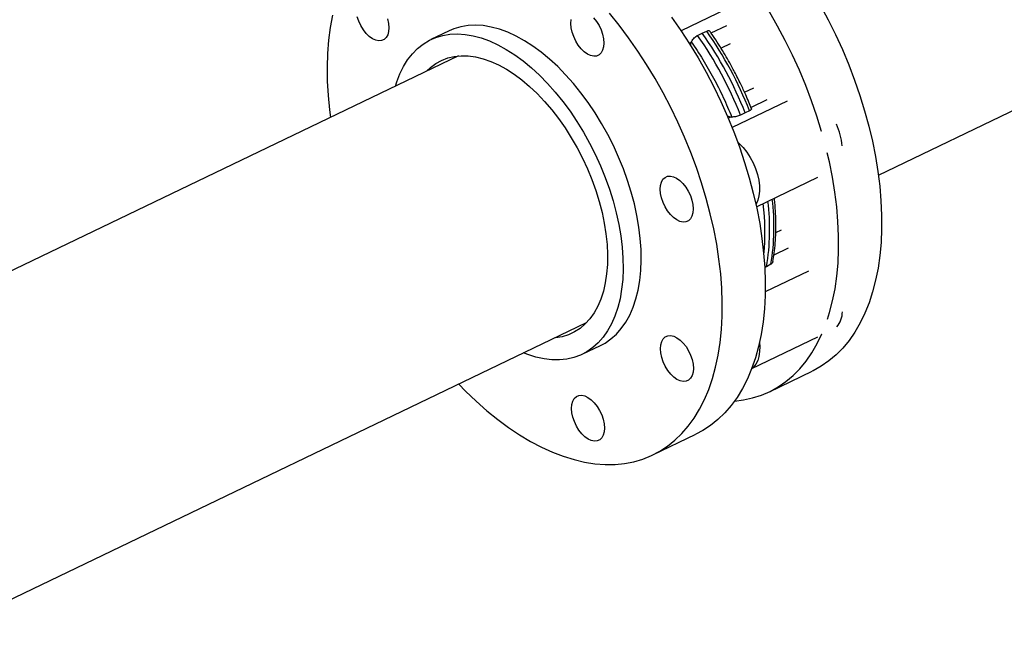
# Model space of a CAD drawing. Extents: x 19.1 to 29.8, y 0.6 to 8.7.
# Drawn here: x 24 to 24.3, y 6.5 to 6.7 of the extents above; entities that cross this region are included whole.
import ezdxf

# ---------------------------------------------------------------- set-up
doc = ezdxf.new("R2010")
doc.units = 0
doc.header["$MEASUREMENT"] = 0
doc.layers.get('0').update_dxf_attribs({"linetype": 'CONTINUOUS'})
doc.layers.add('D7', color=7, linetype='CONTINUOUS')

# ---------------------------------------------------------------- blocks, each defined once
blk = doc.blocks.new('A$C573645E7')
for p, q in [((4.57762989094369, 3.692853965013242), (4.560508701356227, 3.684624503217837)), ((4.570025189386399, 3.683921158160278), (4.574980893386524, 3.686303164184451)), ((4.487039981030826, 3.684602265905589), (4.481299575862309, 3.681843085839089)), ((4.565769129942069, 3.68313646540958), (4.567234038898633, 3.683892752568386)), ((4.567234038898633, 3.683892752568386), (4.568646580815667, 3.684519539401691)), ((4.623003356483132, 3.638861619231804), (4.719771015873548, 3.68537391044358)), ((4.563128076418025, 3.68060599554369), (4.563665910649043, 3.680864510656429)), ((4.563760536721659, 3.681098514856728), (4.563665910649043, 3.680864510656429)), ((4.576067834014566, 3.68050250069879), (4.573168797720555, 3.679109051470093)), ((4.489999594449941, 3.676663280049841), (4.289821481105896, 3.580445775557763)), ((4.580627625536316, 3.665126515201489), (4.58358048586841, 3.666545835463436)), ((4.594079925560493, 3.662293833820788), (4.576709652905251, 3.653944647891748)), ((4.587657535254586, 3.662753071580266), (4.582672721912743, 3.660357073875529)), ((4.580849598531778, 3.658598380955175), (4.579347392181965, 3.65791138320866)), ((4.582224843055563, 3.659294457200771), (4.580849598531778, 3.658598380955175)), ((4.576342552517104, 3.657314418052243), (4.575491508438418, 3.656905355662271)), ((4.576342552517104, 3.657314418052243), (4.576571969705448, 3.657298013406848)), ((4.584393334131704, 3.628888295608055), (4.6038023566351, 3.638217425944589)), ((4.590531240103942, 3.620742679018797), (4.592283435360578, 3.621584888250165)), ((4.594409928810428, 3.615709890772639), (4.589920765239505, 3.613552131820697)), ((4.587604789788848, 3.609877859094679), (4.587022360891773, 3.609637350757547)), ((4.600843562726723, 3.608509629676043), (4.587165928775114, 3.601935345483852)), ((4.588979923177277, 3.610640565721747), (4.587604789788848, 3.609877859094679)), ((4.330435219368972, 3.495949908155367), (4.530613332713024, 3.592167412647445)), ((4.582889159397126, 3.577607920929182), (4.603886615667733, 3.587700546987492)), ((4.529223787012739, 3.582137962304262), (4.534964192181256, 3.584897142370762)), ((4.588477402427287, 3.570257770174983), (4.602091471441817, 3.576801501278641)), ((4.551615824869117, 3.550253836735779), (4.565229893883654, 3.556797567839437))]:
    blk.add_line(p, q)
at = {"flags": 128}
for points in [[(4.604692689628656, 3.692654844895465), (4.607140472866888, 3.688064314973211), (4.609447115193568, 3.683391049953919), (4.611605486909454, 3.678649494631951), (4.613608916611263, 3.673854304883076), (4.615451211812598, 3.669020302364011), (4.617126678084574, 3.664162428699516), (4.618630136656954, 3.659295699298692), (4.619956940425453, 3.654435156943219), (4.621102988315663, 3.649595825290969), (4.622064737959228, 3.644792662438752), (4.622839216643115, 3.640040514687682), (4.6234240304981, 3.635354070654124), (4.62381737189807, 3.630747815868018), (4.624018025047299, 3.626235987998932), (4.624025369738398, 3.62183253284825), (4.623839383269349, 3.617551061243489), (4.62346064051367, 3.613404806968017), (4.622890312143518, 3.609406585856192), (4.622130161011199, 3.605568756180336), (4.621182536700296, 3.601903180452041), (4.620050368263257, 3.598421188755822), (4.618737155167828, 3.595133543728464), (4.617246956480436, 3.592050407292339), (4.615584378319824, 3.589181309245484), (4.613754559619807, 3.586535117805543), (4.611763156245118, 3.584120012198605), (4.609616323509478, 3.581943457377701), (4.607320697149831, 3.580012180949046), (4.604883372815706, 3.578332152377406), (4.602311884136938, 3.57690856453482), (4.602091471441817, 3.576801501278641)], [(4.605023790182415, 3.652725417805103), (4.605016067642424, 3.652751968195037), (4.603512609070044, 3.65761869759586), (4.601837142798068, 3.662476571260354), (4.599994847596733, 3.667310573779421), (4.597991417894924, 3.672105763528293), (4.595833046179038, 3.676847318850264), (4.593526403852351, 3.681520583869554), (4.591078620614127, 3.68611111379181), (4.588497262422052, 3.690604719552109), (4.585790308106382, 3.694987511672567), (4.582966124707781, 3.699245943193905), (4.580033441615278, 3.703366851548335), (4.577001323584241, 3.707337499244289), (4.573879142717757, 3.71114561323729), (4.570676549497946, 3.71477942286522), (4.567403442956923, 3.718227696230763), (4.564069940079435, 3.721479774918558), (4.560686344531831, 3.724525606939752), (4.557263114814049, 3.727355777802115), (4.556450365195005, 3.727991460994986)], [(4.450141943634165, 3.689534553470873), (4.449429050727872, 3.685655493821095), (4.448906476546881, 3.681619087292699), (4.448575836338023, 3.677437810186948), (4.448438152091242, 3.673124586591756), (4.448493849380654, 3.668692748434076), (4.448742756049128, 3.664155994271672), (4.449184102740418, 3.659528346951674), (4.44947646330165, 3.657185453587404)], [(4.557528785433753, 3.688890019142061), (4.560435180794514, 3.68473351856815), (4.56323086160117, 3.680442747186124), (4.565907186564552, 3.676030967524436), (4.568455883317583, 3.671511816141191), (4.57086907398466, 3.666899261474327), (4.573139299531718, 3.662207560665992), (4.575259542821691, 3.657451215494509), (4.57722325030408, 3.652644927550233), (4.579024352271595, 3.647803552793757), (4.580657281621271, 3.642942055637008), (4.582116991062065, 3.638075462689095), (4.583398968715741, 3.633218816309927), (4.584499252062855, 3.628387128115143), (4.585414440190625, 3.623595332576055), (4.586141704304993, 3.618858240858071), (4.586678796474267, 3.614190495040219), (4.587024056577327, 3.609606522857323), (4.587176417434982, 3.605120493104703), (4.587135408108551, 3.600746271843244), (4.586901155355505, 3.596497379540185), (4.5864743832377, 3.592386949278144), (4.585856410883274, 3.588427686161499), (4.585049148409368, 3.584631828045646), (4.58405509101803, 3.581011107710493), (4.582877311283681, 3.5775767165951), (4.581519449655985, 3.574339270205588), (4.579985703207427, 3.571308775303216), (4.578280812660374, 3.568494598974056), (4.576410047733809, 3.565905439675866), (4.574379190854913, 3.563549300351662), (4.572194519285908, 3.561433463693065), (4.569862785721419, 3.55956446962994), (4.567391197416271, 3.557948095115822), (4.565229893883654, 3.556797567839437)], [(4.490090201564733, 3.572689586185007), (4.492290420915815, 3.570443829296545), (4.495637419526048, 3.567242394287499), (4.499031909441719, 3.564249620504514), (4.502463398489013, 3.561474758439845), (4.50592128013195, 3.558926385033113), (4.509394866256528, 3.556612377160477), (4.5128734202071, 3.55453988728766), (4.516346189972751, 3.55271532136209), (4.519802441421156, 3.551144319012483), (4.523231491477155, 3.549831736117069), (4.526622741143541, 3.548781629794355), (4.529965708261926, 3.54799724586281), (4.53325005991254, 3.547481008808212), (4.536465644352639, 3.547234514289713), (4.539602522395001, 3.547258524207745), (4.542650998129368, 3.547552964349023), (4.545601648891939, 3.54811692461595), (4.548445354390303, 3.548948661839656), (4.551173324893732, 3.55004560516805), (4.553777128401734, 3.551404364012164), (4.556248716706889, 3.553020738526282), (4.558580450271378, 3.554889732589409), (4.560765121840383, 3.557005569248004), (4.562795978719279, 3.559361708572208), (4.564666743645844, 3.561950867870397), (4.566371634192897, 3.564765044199559), (4.567905380641456, 3.567795539101931), (4.569263242269145, 3.571032985491446), (4.570441022003493, 3.574467376606837), (4.571435079394838, 3.57808809694199), (4.572242341868744, 3.581883955057842), (4.572860314223171, 3.585843218174487), (4.573287086340983, 3.589953648436529), (4.573521339094015, 3.594202540739587), (4.573562348420452, 3.598576762001048), (4.573409987562798, 3.603062791753667), (4.573064727459737, 3.607646763936561), (4.572527635290463, 3.612314509754416), (4.571800371176096, 3.617051601472399), (4.570885183048325, 3.621843397011485), (4.569784899701212, 3.626675085206271), (4.568502922047536, 3.631531731585438), (4.567043212606741, 3.636398324533349), (4.565410283257066, 3.641259821690099), (4.56360918128955, 3.646101196446574), (4.561645473807161, 3.650907484390853), (4.559525230517181, 3.655663829562336), (4.557255004970131, 3.660355530370671), (4.554841814303053, 3.664968085037533), (4.552293117550022, 3.66948723642078), (4.549616792586633, 3.673899016082467), (4.546821111779984, 3.678189787464492), (4.543914716419224, 3.682346288038405), (4.540906590005854, 3.686355670299132), (4.53780603048623, 3.690205541475873)], [(4.459109689335861, 3.686237534544418), (4.458459591788525, 3.687624056641573), (4.457975862055619, 3.68905223741845)], [(4.467601673967948, 3.688363936632417), (4.467900446424061, 3.686948981362143), (4.468002779945458, 3.685601627535991), (4.467904741912299, 3.684373653205895), (4.467610099871209, 3.683312248736707), (4.467130176750594, 3.682458203306933), (4.466483415726842, 3.681844337403486), (4.465694671463382, 3.681494241548775), (4.464794254959919, 3.68142136973016), (4.463816768717734, 3.681628522370765), (4.46279977698493, 3.682107738710783), (4.461782362183463, 3.682840602735016), (4.460803622993581, 3.683798950890006), (4.459901171813456, 3.684945954393605), (4.459109689335861, 3.686237534544418)], [(4.532838681806304, 3.688750201627865), (4.533741132986421, 3.687603198124267), (4.534532615464016, 3.686311617973454), (4.535182713011352, 3.684925095876299), (4.535666442744258, 3.683496915099422), (4.535965215200378, 3.682081959829148), (4.536067548721775, 3.680734606002996), (4.535969510688609, 3.679506631672901), (4.535674868647519, 3.678445227203712), (4.535194945526911, 3.677591181773938), (4.534548184503159, 3.676977315870491), (4.533759440239692, 3.676627220015781), (4.532859023736236, 3.676554348197167), (4.531881537494051, 3.676761500837772), (4.530864545761247, 3.677240717177789), (4.52984713095978, 3.677973581202023), (4.52886839176989, 3.678931929357013), (4.527965940589773, 3.680078932860612), (4.527174458112171, 3.681370513011423), (4.526524360564842, 3.68275703510858), (4.526040630831936, 3.684185215885455), (4.525741858375817, 3.685600171155729), (4.525639524854419, 3.68694752498188), (4.525737562887585, 3.688175499311976)], [(4.510924143076146, 3.681480170205887), (4.50826062794593, 3.682945373128115), (4.505611405511779, 3.684159306148555), (4.502990287592766, 3.685115640382531), (4.50041093948407, 3.685809389946167), (4.49788680871238, 3.686236937950468), (4.495431054926783, 3.686396055358108), (4.493056481290409, 3.686285912604603), (4.4907754677307, 3.685907083923269), (4.488599906396153, 3.685261544351437), (4.487039981030826, 3.684602265905589)], [(4.470047521171125, 3.667073127219139), (4.470471161417073, 3.668420962551551), (4.471452520172413, 3.670967684201885), (4.472610144239731, 3.673311196987127), (4.473937998303164, 3.675439282916741), (4.475429159546472, 3.677340847136072), (4.47707585374539, 3.679005975769773), (4.478869495798847, 3.680425987608162), (4.480800734487687, 3.681593479367031), (4.482859501227637, 3.682502364284938), (4.485035062562183, 3.683147903856769), (4.487316076121893, 3.683526732538104), (4.489690649758259, 3.683636875291608), (4.492146403543856, 3.683477757883967), (4.494670534315546, 3.683050209879667), (4.497249882424249, 3.682356460316033), (4.499871000343255, 3.681400126082053), (4.502520222777413, 3.680186193061616), (4.505183737907622, 3.678720990139388)], [(4.534964192181256, 3.584897142370762), (4.536445239408906, 3.585698518027888), (4.538308894705537, 3.586993113779457), (4.540030184948769, 3.588536690280137), (4.541600136128295, 3.590321200036792), (4.543010563245602, 3.592337339441837), (4.544254112986792, 3.594574597277964), (4.545324302059313, 3.597021309518741), (4.546215550992876, 3.599664720139462), (4.546923213228219, 3.602491047621147), (4.547443599342131, 3.605485556800994), (4.547773996282366, 3.608632635694708), (4.547912681512265, 3.611915876890146), (4.54785893199125, 3.615318163087974), (4.547613027944436, 3.618821756343333), (4.547176251401673, 3.622408390543285), (4.546550879513596, 3.62605936663785), (4.545740172679665, 3.629755650128203), (4.544748357549928, 3.633477970303739), (4.543580604989231, 3.637206920710629), (4.542243003118699, 3.640923060328088), (4.540742525575141, 3.644607014924858), (4.539086995153689, 3.648239578067475), (4.537285043023388, 3.651801811253723), (4.535346063728277, 3.655275142649208), (4.533280166208591, 3.658641463912309), (4.531098121097408, 3.661883224602693), (4.528811304567569, 3.664983523681167), (4.526431639021588, 3.667926197623888), (4.523971530933743, 3.670695904691481), (4.521443806168499, 3.673278204913773), (4.518861643112345, 3.675659635373098), (4.516238503967827, 3.677827780393732), (4.513588064567834, 3.679771336271465), (4.510924143076146, 3.681480170205887)], [(4.563665910649043, 3.680864510656429), (4.563493866910427, 3.680286294950022), (4.563457278298387, 3.680081591957894)], [(4.479910030162024, 3.671813635495905), (4.481122952113381, 3.672963571371518), (4.482821033827868, 3.674233132107123), (4.484654076237547, 3.675248640827551), (4.486611055209671, 3.676003990143867), (4.488680201242452, 3.676494637296408), (4.490849070248174, 3.676717631475464), (4.493104618393446, 3.676671631567803), (4.495433280546308, 3.676356914222286), (4.497821051858587, 3.675775372186058), (4.500253571992658, 3.674930502921349), (4.502716211486195, 3.673827387571333), (4.505194159735538, 3.672472660401519)], [(4.505183737907622, 3.678720990139388), (4.50784765939931, 3.677012156204965), (4.510498098799303, 3.675068600327233), (4.513121237943828, 3.672900455306598), (4.515703400999982, 3.670519024847273), (4.518231125765226, 3.667936724624981), (4.520691233853064, 3.665167017557387), (4.523070899399045, 3.662224343614668), (4.525357715928884, 3.659124044536192), (4.527539761040067, 3.655882283845809), (4.52960565855976, 3.652515962582708), (4.531544637854864, 3.649042631187223), (4.533346589985165, 3.645480398000977), (4.535002120406617, 3.641847834858357), (4.536502597950182, 3.638163880261587), (4.537840199820707, 3.634447740644127), (4.539007952381411, 3.630718790237239), (4.539999767511148, 3.626996470061703), (4.540810474345072, 3.623300186571351), (4.541435846233149, 3.619649210476785), (4.541872622775919, 3.616062576276834), (4.542118526822733, 3.612558983021472), (4.542172276343742, 3.609156696823646), (4.542033591113849, 3.605873455628208), (4.541703194173614, 3.602726376734495), (4.541182808059702, 3.599731867554647), (4.540475145824352, 3.596905540072964), (4.53958389689079, 3.59426212945224), (4.538513707818275, 3.591815417211462), (4.537270158077085, 3.589578159375339), (4.535859730959778, 3.587562019970292), (4.534289779780252, 3.585777510213639), (4.53256848953702, 3.584233933712955), (4.530704834240389, 3.582939337961388), (4.528708530126138, 3.58190047238174), (4.526589984999553, 3.581122753138111), (4.524360243973973, 3.580610234898526), (4.522030931886647, 3.580365589695768), (4.519614192692238, 3.580390092996652), (4.517122626149884, 3.580683617052307), (4.514569222133836, 3.581244631564221), (4.511967292910327, 3.582070211662501), (4.510661259434201, 3.582577259816743)], [(4.505194159735538, 3.672472660401519), (4.507672514068339, 3.670874468900511), (4.510136369370031, 3.669042424780045), (4.512570907724921, 3.666987546169029), (4.514961487532879, 3.664722191349217), (4.517293731565658, 3.662259984431042), (4.519553613433224, 3.659615733416629), (4.521727541940116, 3.656805341142713), (4.523802442824497, 3.653845709639109), (4.525765837388313, 3.650754638477926), (4.527605917545628, 3.647550717724833), (4.529311616837866, 3.644253216136232), (4.530872676988793, 3.640881965274669), (4.53227970959896, 3.637457240239506), (4.533524252608714, 3.633999637730073), (4.534598821189938, 3.630529952174696), (4.535496952760759, 3.627069050670563), (4.536213245852224, 3.623637747486551), (4.536743392593401, 3.620256678883743), (4.537084204619411, 3.616946179006552), (4.537233632246625, 3.613726157590769), (4.537190776799712, 3.610615980224065), (4.536955896016373, 3.607634351879085), (4.536530402497277, 3.604799204419527), (4.535916855210509, 3.602127588755806), (4.535118944101647, 3.599635572298881), (4.534141467901989, 3.597338142328944), (4.532990305268406, 3.59524911586016), (4.531672379428436, 3.593381056543514), (4.530195616543146, 3.591745199107546), (4.528568898038294, 3.590351381791354), (4.526802007190376, 3.58920798717628), (4.524905570288851, 3.588321891772079), (4.522890992728392, 3.58769842466077), (4.520770390415478, 3.587341335446922), (4.5205237684251, 3.587317768093509)], [(4.578435754793041, 3.649438492449484), (4.578965023372746, 3.648956395424666), (4.580202450579442, 3.647647209447392), (4.581358508090638, 3.646158601879669), (4.582407079351604, 3.644524201931674), (4.583324476035017, 3.642780932416747), (4.584089973185186, 3.640968175626215), (4.584686277416594, 3.63912688364203), (4.585099917589666, 3.63729865318617), (4.585321549137959, 3.635524785906952), (4.585346165171764, 3.633845355331374), (4.585173209588994, 3.632298301562004), (4.584806589638113, 3.630918574170165), (4.584254587649305, 3.629737342648372), (4.584221531477532, 3.629682690180593)], [(4.606922390848105, 3.593281543651569), (4.607568467685766, 3.595359449348384), (4.60851609199667, 3.599025025076678), (4.609276243128988, 3.602862854752534), (4.609846571499141, 3.606861075864362), (4.610225314254819, 3.611007330139833), (4.610411300723868, 3.615288801744594), (4.610403956032769, 3.619692256895277), (4.610203302883541, 3.624204084764362), (4.60980996148357, 3.628810339550467), (4.609225147628585, 3.633496783584025), (4.608450668944698, 3.638248931335095), (4.607488919301133, 3.643052094187313), (4.606834618587108, 3.645904752653529)], [(4.559120137194519, 3.637908548522663), (4.560137551995986, 3.63717568449843), (4.561116291185876, 3.636217336343442), (4.562018742365993, 3.635070332839842), (4.562810224843588, 3.633778752689031), (4.563460322390924, 3.632392230591876), (4.56394405212383, 3.630964049814999), (4.564242824579949, 3.629549094544725), (4.564345158101347, 3.628201740718573), (4.564247120068181, 3.626973766388478), (4.56395247802709, 3.625912361919289), (4.563472554906483, 3.625058316489515), (4.562825793882723, 3.624444450586068), (4.562037049619263, 3.624094354731357), (4.561136633115808, 3.624021482912744), (4.560159146873623, 3.624228635553349), (4.559142155140819, 3.624707851893367), (4.558124740339345, 3.625440715917598), (4.557146001149462, 3.626399064072588), (4.556243549969345, 3.627546067576187), (4.555452067491743, 3.628837647727), (4.554801969944407, 3.630224169824155), (4.554318240211501, 3.63165235060103), (4.554019467755388, 3.633067305871306), (4.553917134233991, 3.634414659697457), (4.554015172267157, 3.635642634027551), (4.55430981430824, 3.636704038496742), (4.554789737428855, 3.637558083926514), (4.555436498452607, 3.638171949829962), (4.556225242716067, 3.638522045684674), (4.55712565921953, 3.638594917503287), (4.558103145461715, 3.638387764862681), (4.559120137194519, 3.637908548522663)], [(4.562894483876221, 3.583261873731935), (4.563544581423557, 3.581875351634778), (4.564028311156463, 3.580447170857902), (4.564327083612582, 3.579032215587629), (4.564429417133979, 3.577684861761476), (4.564331379100814, 3.576456887431382), (4.564036737059723, 3.575395482962193), (4.563556813939115, 3.574541437532419), (4.562910052915356, 3.573927571628973), (4.562121308651896, 3.573577475774261), (4.561220892148441, 3.573504603955648), (4.560243405906256, 3.573711756596252), (4.559226414173452, 3.57419097293627), (4.558208999371978, 3.574923836960503), (4.557230260182095, 3.575882185115493), (4.556327809001978, 3.577029188619091), (4.555536326524376, 3.578320768769903), (4.55488622897704, 3.579707290867059), (4.554402499244141, 3.581135471643934), (4.554103726788021, 3.582550426914208), (4.554001393266624, 3.583897780740362), (4.55409943129979, 3.585125755070456), (4.554394073340873, 3.586187159539644), (4.554873996461488, 3.587041204969418), (4.55552075748524, 3.587655070872867), (4.5563095017487, 3.588005166727577), (4.557209918252163, 3.58807803854619), (4.558187404494348, 3.587870885905586), (4.559204396227152, 3.587391669565568), (4.560221811028619, 3.586658805541335), (4.561200550218508, 3.585700457386345), (4.562103001398626, 3.584553453882746), (4.562894483876221, 3.583261873731935)], [(4.577479595171823, 3.567329694153095), (4.580259771118421, 3.567672674231037), (4.583184528154, 3.568303774602443), (4.586000110423143, 3.569202086546063), (4.588697815122408, 3.57036483343116), (4.591269303801177, 3.57178842127375), (4.593706628135301, 3.573468449845389), (4.596002254494948, 3.575399726274043), (4.598149087230588, 3.577576281094949), (4.600140490605277, 3.579991386701884), (4.601970309305294, 3.582637578141828), (4.603632887465906, 3.585506676188682), (4.605123086153299, 3.588589812624807), (4.605130735400067, 3.588607204648122)], [(4.585327000212715, 3.58582385132547), (4.585428256491369, 3.584628112667161), (4.585409199430629, 3.582974702112384), (4.585193050243277, 3.581461660496371), (4.584784691966711, 3.58012316902014), (4.584193349843787, 3.578989465613517), (4.583432382914829, 3.578086161828505), (4.582913242107963, 3.577671528859653)], [(4.536270968021107, 3.558776071696016), (4.536172929987949, 3.55754809736592), (4.535878287946858, 3.556486692896732), (4.535398364826243, 3.555632647466958), (4.534751603802491, 3.555018781563511), (4.533962859539031, 3.554668685708799), (4.533062443035568, 3.554595813890185), (4.532084956793383, 3.55480296653079), (4.531067965060579, 3.555282182870808), (4.530050550259112, 3.556015046895041), (4.52907181106923, 3.556973395050031), (4.528169359889105, 3.55812039855363), (4.52737787741151, 3.559411978704443), (4.526727779864174, 3.560798500801598), (4.526244050131268, 3.562226681578473), (4.525945277675149, 3.563641636848747), (4.525842944153752, 3.5649889906749), (4.525940982186917, 3.566216965004994), (4.526235624228008, 3.567278369474183), (4.526715547348616, 3.568132414903957), (4.527362308372375, 3.568746280807403), (4.528151052635835, 3.569096376662115), (4.52905146913929, 3.569169248480728), (4.530028955381475, 3.568962095840124), (4.531045947114279, 3.568482879500106), (4.532063361915753, 3.567750015475873), (4.533042101105636, 3.566791667320883), (4.533944552285753, 3.565644663817285), (4.534736034763355, 3.564353083666473), (4.535386132310691, 3.562966561569317), (4.53586986204359, 3.561538380792442), (4.53616863449971, 3.560123425522168), (4.536270968021107, 3.558776071696016)]]:
    blk.add_lwpolyline(points, dxfattribs=at)
for centre, radius, start, end in [((4.46502977828586, 3.612643045041269), 0.1229542162243187, 21.60294316569648, 34.98281002877307), ((4.466362869774073, 3.613283693940375), 0.1231285179025937, 21.59402262808432, 34.99173056638468), ((4.467907229159252, 3.61402611903328), 0.1229542162245432, 21.60294316570408, 34.98281002875816), ((4.576660106347688, 3.660376224671563), 0.003078230044918146, 240.7813873356315, 264.0787656575343), ((4.590989391165998, 3.646360810387716), 0.02062819053855974, 5.019593522672691, 24.71747685811462), ((4.511128539950782, 3.620927513471644), 0.07594240613017221, 354.5319494528931, 6.799384369992881), ((4.515546499710808, 3.621759754811718), 0.07303133994937536, 350.6365923895904, 6.983524794430319), ((4.517042197097865, 3.622488011065649), 0.07290677879766869, 350.6478902426994, 6.943428542060065), ((4.604198115245232, 3.595709128342991), 0.007429995018136978, 319.3418378168207, 358.7149052565508)]:
    blk.add_arc(centre, radius, start, end)
for points, knots in [([(6.462804612177734, 2.855620467406606), (6.465990521903855, 2.85715255280944), (6.474333636502763, 2.861164707951923), (6.487609288270548, 2.867548469677619), (6.502405651676213, 2.874662970937459), (6.516447788413572, 2.881414146604424), (6.529744436105965, 2.887806194419507), (6.54230374290605, 2.893843046995036), (6.554211361995094, 2.89956591144627), (6.56553625897763, 2.905007989187347), (6.57626819984754, 2.910164409981002), (6.586396545400667, 2.915030195219032), (6.59584063067031, 2.919566531501566), (6.604597920469622, 2.923772906443965), (6.612668611482903, 2.927647639410829), (6.620046538708607, 2.931194869487371), (6.627992427703198, 2.93500445327791), (6.636626204237899, 2.939225611919447), (6.64561015386127, 2.944294221457909), (6.653987082843365, 2.949590458422863), (6.661794604113325, 2.955162647098431), (6.667606626349354, 2.959851291916262), (6.67174162203203, 2.963500438348008), (6.674439414604564, 2.966012677650792), (6.677122321027724, 2.968653910503024), (6.6798920946311, 2.971551105567778), (6.682812234789282, 2.974829488460378), (6.685809695639946, 2.978485086146518), (6.68880062779624, 2.982496815832823), (6.691611405748333, 2.986698589559214), (6.694118479830898, 2.990924923971573), (6.69622110331057, 2.994947107870495), (6.69794756387742, 2.998709955282703), (6.699444357377971, 3.002437366049643), (6.700779535947007, 3.006313435018063), (6.701923720441393, 3.010348241385135), (6.702806041667294, 3.014292748275214), (6.703438256932905, 3.018049533228929), (6.703860000299855, 3.021699853045382), (6.704105865653197, 3.025593832554737), (6.704130282726581, 3.029779409279264), (6.703864820779316, 3.034395933104367), (6.703241749325159, 3.039379939121947), (6.7022132327035, 3.044504713547157), (6.700781937961445, 3.049641239876104), (6.69905826394745, 3.054502704868534), (6.697058276217817, 3.059152009205748), (6.694894685460845, 3.063457328246475), (6.692649671083352, 3.06738994620749), (6.690418377428472, 3.070901799736166), (6.688233435318281, 3.074047982279552), (6.686017761457833, 3.077007355860138), (6.683598722263959, 3.080015235438051), (6.680797729348527, 3.083252647605848), (6.678045039965696, 3.086198688118627), (6.675415221573409, 3.088839515597664), (6.673056159807793, 3.091094525189632), (6.670668285276044, 3.093263956073955), (6.668507480044681, 3.095137182268678), (6.666902373202689, 3.096479030908794), (6.665866768405053, 3.097324890630727), (6.665237931191832, 3.09783201495552), (6.664719043804553, 3.098246861323412), (6.664142904805622, 3.098703352966854), (6.663045906494474, 3.099562932179607), (6.661251158708133, 3.100936659606536), (6.658554978899588, 3.102920892811163), (6.655157118436307, 3.105300301743423), (6.650994596576467, 3.108058471809278), (6.64607152217723, 3.111073772881841), (6.640736555149843, 3.114238838515204), (6.635374351305025, 3.117441839697349), (6.630100174588001, 3.120582367334675), (6.624922720384902, 3.12366562745019), (6.619839563606952, 3.126692303064502), (6.612452728139452, 3.131091708537772), (6.602914706064169, 3.136773709992481), (6.591376591445872, 3.143649331064839), (6.580318374676594, 3.150240278656934), (6.569519694835122, 3.15667665464791), (6.555814015690935, 3.164844874425786), (6.538901223896929, 3.174923447278182), (6.518634754978933, 3.186999121362039), (6.497838666878366, 3.199389196800917), (6.47675852202066, 3.211947561935805), (6.453776232115572, 3.225638397934155), (6.429184519318348, 3.240287452548941), (6.403067515336609, 3.255845014037064), (6.37727653402856, 3.271208657063969), (6.351667397420897, 3.286464210447042), (6.326099708499555, 3.301695315685732), (6.300534174111696, 3.316925371316248), (6.176986693273221, 3.390526962782221), (5.871817774682526, 3.572344148282788), (5.426312905958, 3.837833743455297), (5.021710480402433, 4.078919278714224), (4.799828439866481, 4.211087931361494), (4.719541938561953, 4.258905698492818), (4.697456114009867, 4.272059401579913), (4.675272722461173, 4.285270822854613), (4.652785837232074, 4.29866260543907), (4.629788987648389, 4.312357597668562), (4.606172643652691, 4.326421295027945), (4.585009093735913, 4.339023053292099), (4.566562657889214, 4.350011120963714), (4.551162954137027, 4.359189659725292), (4.536050621700689, 4.368206957361723), (4.523244692282134, 4.37584125720031), (4.512644434083441, 4.38215901333939), (4.504131300319855, 4.387199216215846), (4.496868633575296, 4.391571883657999), (4.490447980358056, 4.395108411461308), (4.485056387429893, 4.397877651215854), (4.479673051936885, 4.400461077053592), (4.474467530475494, 4.402802069721481), (4.469633327189904, 4.404848757868955), (4.465247049675227, 4.406605492804166), (4.461426194558783, 4.40806278685719), (4.458207731051381, 4.409240166310807), (4.455627582259716, 4.410152018721092), (4.453531229151963, 4.410873238571781), (4.451592767330524, 4.411525572318366), (4.44940621590731, 4.412244297894787), (4.446739559384618, 4.413095720626757), (4.443519173051683, 4.414087519742942), (4.439413405868997, 4.415297996485634), (4.434303493368745, 4.41671957895997), (4.428058424411937, 4.418328994671516), (4.420870201652434, 4.420018704163894), (4.412698969598551, 4.4217394084828), (4.404088857374283, 4.423325805565494), (4.395133665013297, 4.424746005708309), (4.386024102658958, 4.425963805461759), (4.376538875432232, 4.426989385029295), (4.366978252971819, 4.427782862232057), (4.357559966495295, 4.428336155828301), (4.346844637898975, 4.428712756371809), (4.334943946234404, 4.428791133541864), (4.32200884265194, 4.428452689856011), (4.309668784894875, 4.427739269301883), (4.297968872100341, 4.426699059927534), (4.286936856265882, 4.42538653892669), (4.276586228285197, 4.423853587182581), (4.266920691109853, 4.422146607352904), (4.258368405995483, 4.420395533239768), (4.250929648373386, 4.418684393243312), (4.244653832617807, 4.417103337195641), (4.239178485046743, 4.415613990551496), (4.234521326045495, 4.414263701868155), (4.230660578422608, 4.413083716327929), (4.227425776751232, 4.412052092559698), (4.224459445944376, 4.411071915652087), (4.221398273354424, 4.41002447212195), (4.217737728575301, 4.4087231599555), (4.213397814380784, 4.407106398514383), (4.208327842183685, 4.405106916575061), (4.202785470608532, 4.402779033693047), (4.196847015242092, 4.400101854027039), (4.190555687469747, 4.397055913118905), (4.183683525898694, 4.393769191571856), (4.176266372573089, 4.390205673714057), (4.168406719074, 4.386430553421786), (4.160325653149592, 4.382545677193569), (4.152234530341261, 4.37865472761527), (4.144230206752319, 4.374804648946522), (4.13277906285132, 4.369296526138749), (4.117973289301339, 4.362177270031454), (4.099326817796815, 4.353215111468449), (4.080511359579035, 4.344174050981808), (4.061560676018878, 4.335068698473444), (4.042944755595762, 4.326124425395303), (4.024463114866393, 4.317244709778358), (4.005938816098478, 4.308344275608547), (3.987340937902992, 4.299408014441328), (3.968043891760637, 4.290135041934288), (3.948037284368951, 4.280519978277486), (3.927204843903382, 4.270506422169046), (3.906033373923194, 4.260327965906413), (3.884385994212757, 4.249917965471756), (3.863787908966763, 4.240010142268414), (3.844276734387499, 4.230619654014404), (3.830195428345675, 4.223848140663758), (3.820261655681897, 4.219086355191049), (3.814786850936045, 4.216462348349625), (3.809781021198944, 4.21406085563817), (3.805313933757297, 4.211910219776279), (3.801587091020075, 4.210117705786807), (3.798530099860599, 4.208622556322151), (3.79606801364416, 4.207491860125078), (3.793931736624018, 4.206576842127461), (3.792117150152038, 4.205847133744626), (3.790625597051985, 4.205281060724197), (3.789402683703983, 4.204839649685889), (3.788278835459252, 4.20445133204959), (3.786950128428813, 4.204013299803449), (3.785161165713731, 4.203462819791046), (3.782947363464849, 4.202850603314312), (3.780513699352134, 4.202268466681097), (3.778050229121874, 4.201774902117672), (3.774482107526545, 4.201200344431692), (3.769891335701956, 4.200771129593084), (3.765103734817188, 4.200786372703131), (3.761180090240146, 4.201124269323852), (3.758172096099209, 4.201584566891157), (3.755575799416455, 4.202152210718207), (3.753655828227011, 4.202686401133953), (3.752156217374427, 4.203167318348015), (3.750765231381173, 4.20366225046298), (3.749089418579644, 4.204335874938671), (3.74721568675804, 4.205200438721612), (3.744883691020419, 4.206439437039613), (3.742292166954741, 4.208077176804849), (3.73964240243297, 4.210104016899447), (3.737300175208148, 4.212215530510285), (3.735268417474202, 4.214331492226115), (3.733301519553407, 4.216673116585856), (3.73140328656757, 4.219271301523793), (3.729600568275295, 4.222134344631218), (3.727940932083904, 4.225195945186574), (3.726467343885759, 4.228381902331719), (3.725183763951271, 4.23166852222818), (3.724132471861381, 4.234853597605671), (3.723307099866744, 4.237814906239937), (3.722693588205395, 4.240405416500554), (3.722260688311728, 4.242522781455685), (3.721969027785406, 4.244139629173532), (3.721798702090211, 4.245180175991216), (3.721684661416795, 4.245917579957746), (3.721573572354991, 4.246667558402592), (3.721418469187547, 4.247795861426692), (3.721198402231664, 4.249591392127698), (3.720941569579573, 4.252174057236935), (3.720703171113676, 4.255675945969216), (3.720580018725691, 4.260000236599282), (3.720615228030539, 4.265187589767558), (3.720598503845039, 4.271175702265527), (3.720594379033813, 4.278024560444381), (3.720583335051543, 4.285736443154338), (3.7205714801364, 4.294309341035664), (3.720561752830797, 4.300311146138085), (3.720556661558419, 4.303452491316389)], [0, 0, 0, 0, 0.002628622742208066, 0.006883716947692774, 0.01095194861076934, 0.01483374566128268, 0.01846496740625504, 0.02191660336509732, 0.02518854659618689, 0.02828056732533024, 0.03124987745489378, 0.03403105773471247, 0.03662359474784609, 0.03902692221615362, 0.0412404992428934, 0.04326442417020034, 0.04509882443256632, 0.04777052254673595, 0.05040754938698876, 0.05301270981451852, 0.05557727754297871, 0.05816605814991113, 0.05922575125769911, 0.06028639195602903, 0.06135299339906933, 0.06252468362641156, 0.06383975000128204, 0.06529976842486394, 0.06684309399065474, 0.06849106522721479, 0.07008033582820217, 0.07156412128851906, 0.07291509098947965, 0.07416454840136358, 0.07555945902556, 0.07702886100922257, 0.07840739079187348, 0.07967858449751351, 0.08092923734967122, 0.08217915063419756, 0.08368788446100023, 0.08523796535257608, 0.08693431953127223, 0.08884164025373693, 0.090568630159477, 0.09232826211852975, 0.09400842204573912, 0.09557980511669481, 0.0970410646145694, 0.09838471845026685, 0.09954391005065928, 0.1006437595191134, 0.1018226597790116, 0.103095803317144, 0.1045312522688102, 0.1054300355579307, 0.1063839090708716, 0.1073772163788383, 0.1082087173438972, 0.1088164745347474, 0.1091395159535744, 0.1093289438876393, 0.1094908888351195, 0.1096971172271091, 0.1099473688396063, 0.1106630557428795, 0.1115918165815578, 0.1127275999535511, 0.1140627984917384, 0.1156214443490121, 0.1172835938593585, 0.1189172484354019, 0.1205221222053726, 0.1220987179566472, 0.1236474994644396, 0.1251690003286089, 0.1288570643221539, 0.1323856860287012, 0.1357606555003605, 0.1390292866066484, 0.1423401774824739, 0.1483879751835596, 0.1546092330767445, 0.1610035431703404, 0.1675342902566183, 0.1740121387003773, 0.1821570377181224, 0.1901684324163503, 0.1980499984715902, 0.2058948889880145, 0.2137391831156338, 0.2215829058404004, 0.2294261026037905, 0.3274570636146349, 0.5024940849239313, 0.6395953031114359, 0.6999304300326803, 0.7067043810499058, 0.7134790545352474, 0.7202544703416084, 0.7271176856763792, 0.7341712698617942, 0.7414154959873709, 0.7488490607242424, 0.7536430437281031, 0.7583950662791742, 0.7630161413686373, 0.767528628885851, 0.7701365742772803, 0.7727210383844254, 0.7752876685457107, 0.7768098610480553, 0.7783439798356927, 0.7798480083747906, 0.7812224034487003, 0.7824948642151344, 0.7836117090759747, 0.7845680232333582, 0.7853599991952925, 0.7859922003164282, 0.7864546072519508, 0.7868817077773982, 0.7873914189949608, 0.7880250481684137, 0.7887837444968029, 0.7896687828858817, 0.7908995090122428, 0.792316486031092, 0.7939219137778981, 0.7957179702269201, 0.7977065672034327, 0.7995120109379665, 0.8014528554926666, 0.8034719065278801, 0.8054541688767404, 0.8073944383074503, 0.8092909196577651, 0.8120495965107167, 0.8147011675591118, 0.8172418450499571, 0.8196687624833179, 0.8219803929629298, 0.8241762654547151, 0.826256245447169, 0.8282206288528655, 0.8297870953309682, 0.8312146527484777, 0.8324661919324637, 0.8335447388069385, 0.8344532553734526, 0.8351827386767281, 0.8358432166157781, 0.8365786236239365, 0.8373972295386695, 0.8385203895656699, 0.8398043883473819, 0.841242092762117, 0.8428246341316373, 0.8445503011363081, 0.846431175931727, 0.8484659870372961, 0.850654236133007, 0.8529017484575273, 0.8551228715061638, 0.8573206258604031, 0.859497904364071, 0.8645603546432149, 0.8695227701538883, 0.8748661549712007, 0.8800707490712251, 0.8851494898600967, 0.8902229221424526, 0.8953168310204007, 0.9004310313748548, 0.9055653333826167, 0.9112360509105885, 0.9169359949152909, 0.9227502210320648, 0.9287077374551191, 0.9348079581623997, 0.9397625483235191, 0.944827503898644, 0.9464454583569322, 0.947972843155444, 0.949354857199422, 0.9505886623832277, 0.9516740004941733, 0.9524468793107042, 0.9531289652102735, 0.9537239832840679, 0.9542317872160009, 0.9546521152830546, 0.9549846358885835, 0.9552729417761768, 0.9556285573398497, 0.9561607900418646, 0.9568629627463517, 0.957610983296298, 0.9583632669079767, 0.9591203161283431, 0.960924684711718, 0.9627257443236316, 0.9638601277580123, 0.9649624340285962, 0.9659193335352414, 0.9667109431557858, 0.9671461294523332, 0.9676899945785027, 0.9683703050945031, 0.9691766358246111, 0.9700075031274468, 0.9713265864821585, 0.9725968905201113, 0.9737583135916219, 0.9748580699590887, 0.975862825611847, 0.9770138292282006, 0.9781728690843903, 0.9792716413359072, 0.9804476099341803, 0.9815471826933398, 0.9825716547080053, 0.9834998907606873, 0.9842725297672619, 0.9848884513005473, 0.9853497768143313, 0.9856582084373227, 0.9857678978867565, 0.9859604637376921, 0.9862605900330177, 0.986667339782028, 0.9873732132895346, 0.9882621111033669, 0.9893297603846927, 0.9905893965317485, 0.992051268713429, 0.9937224097850093, 0.9956057940653505, 0.9977000723299534, 1, 1, 1, 1]), ([(3.699723454690158, 4.303400036772846), (3.699728326948097, 4.30052156134488), (3.699737684562848, 4.294993187346059), (3.699751858049403, 4.287035767753446), (3.699765249829269, 4.279749624779926), (3.699778287142635, 4.273129599401674), (3.699789507203484, 4.267182094878986), (3.699804647221605, 4.261926023037658), (3.699816015330242, 4.257369569276099), (3.699970918252582, 4.253592215721973), (3.700176237450705, 4.250603202306207), (3.700381944038185, 4.248363748224859), (3.700548823781887, 4.246824589192036), (3.700690555011519, 4.245640753133246), (3.700839288873922, 4.244489031005241), (3.701067647881601, 4.242869127787088), (3.701422215034491, 4.240641833666027), (3.701960317279607, 4.23774258606959), (3.702908553623473, 4.233417895468992), (3.704399999748134, 4.228016688151801), (3.70656812664874, 4.221932550767706), (3.70876312457181, 4.216992762580666), (3.710807382213503, 4.213078574078324), (3.712511939449101, 4.210163898835056), (3.714141973815003, 4.207646750391538), (3.715590192370591, 4.205595867806803), (3.716855036765544, 4.203926976803853), (3.718122039337416, 4.202351459068169), (3.719607015511684, 4.200618885254254), (3.721463721480568, 4.198619087338894), (3.723659441386708, 4.196465572960161), (3.726129114471036, 4.194281056682584), (3.72880402000213, 4.192165191235249), (3.731469421509011, 4.190292615285324), (3.733877326427859, 4.188782909194485), (3.736153684822526, 4.187486472432553), (3.738538116660401, 4.186256060929276), (3.741363020422007, 4.184964761353825), (3.74515652814874, 4.183468358796205), (3.74995538868307, 4.181976902357471), (3.755559293034118, 4.180788746663735), (3.761282644354282, 4.180085098515562), (3.767236050899612, 4.179852593263039), (3.77396166313472, 4.180154914536924), (3.781285373348524, 4.181146579301847), (3.78730350132566, 4.182505036466482), (3.7912789982799, 4.183624767843337), (3.793160806044327, 4.184198434588847), (3.794742828043063, 4.184709369039474), (3.796106347176526, 4.185171183855266), (3.797502011504683, 4.185664064927348), (3.799055754800868, 4.186236399808893), (3.80094685199613, 4.186969049774383), (3.803163219887182, 4.187879663361427), (3.80568945318349, 4.188981876321755), (3.808935372710842, 4.19051905936454), (3.812985892799425, 4.192460837140079), (3.817933683066087, 4.194834500476393), (3.823455362422756, 4.197492789216447), (3.832459684118732, 4.201834030124232), (3.844710442952113, 4.207731277542191), (3.859945386064403, 4.215044344525866), (3.876643339656582, 4.223062045532432), (3.894708072789527, 4.231738585634737), (3.914070526787022, 4.241040992387807), (3.933026185767424, 4.250149985777554), (3.952839536818516, 4.259672851915919), (3.973622714332045, 4.269663487383646), (3.995465366107688, 4.28016487268768), (4.017206178930891, 4.290618325412169), (4.038845689644454, 4.301023682528378), (4.060525908884635, 4.311448826782094), (4.082464772359188, 4.321998131117109), (4.104940699990323, 4.332805152759526), (4.128119679490943, 4.343947539827415), (4.146577174097231, 4.352814466797703), (4.160086343609244, 4.35930302792675), (4.168399003821094, 4.363296380601799), (4.176684458236913, 4.367278484489013), (4.18470283227547, 4.371133249707409), (4.192208262833958, 4.374748416526323), (4.199073305792716, 4.378044705402186), (4.205469669565517, 4.381164006622516), (4.211639309877668, 4.383946647498547), (4.217521457345526, 4.3863898342262), (4.222774544468699, 4.388419485950589), (4.22711528258521, 4.389992439629175), (4.230658343132561, 4.391213022697382), (4.233747335310269, 4.392235541806654), (4.237136011522686, 4.393312567567108), (4.24125113321923, 4.394558149275177), (4.246316079123822, 4.395999395055398), (4.252383691060203, 4.397598764050169), (4.259343503857252, 4.399270314889318), (4.267061423025197, 4.400931356626121), (4.275339962364654, 4.402498547745964), (4.28414421122033, 4.403934433414978), (4.293465205237943, 4.405207948894503), (4.303344991762344, 4.406289398533945), (4.314273854881662, 4.407177418430162), (4.326279821862435, 4.407779923640481), (4.33936070290644, 4.407994358947448), (4.352974395029321, 4.40773480549448), (4.365391752035521, 4.407034977664077), (4.376436483456366, 4.406060863193694), (4.385780845952517, 4.404989349778305), (4.39465563684761, 4.403735386843554), (4.402819358363423, 4.402373927095002), (4.410250646163306, 4.400956608333143), (4.417200356414767, 4.399474019686917), (4.423630988072802, 4.397957833764723), (4.429511166003579, 4.396441012257709), (4.434601897316035, 4.395023951564013), (4.438942602339012, 4.393736004142996), (4.442569844475628, 4.392600964691002), (4.445647677018833, 4.391595014340826), (4.448267731711113, 4.390706307409863), (4.450709511298619, 4.389850744783896), (4.453354851802629, 4.38889498651943), (4.456635621681393, 4.38766434129475), (4.460745512228804, 4.386045040516739), (4.465618969313596, 4.384005037005014), (4.471128281108186, 4.381531504358039), (4.476954914970968, 4.378696282801833), (4.483418169709132, 4.375294185489533), (4.490134686268171, 4.371322945797848), (4.497446962421705, 4.366935586787783), (4.506934153214615, 4.361278905660658), (4.518659770079999, 4.354292466542622), (4.532685455920813, 4.345948644724549), (4.54863687007871, 4.33645396885402), (4.566299223179115, 4.325931102432222), (4.585417800993611, 4.314534704766666), (4.604164926969524, 4.30335953152235), (4.623646219574781, 4.291747170271286), (4.64381150885518, 4.27972739737729), (4.664710402576041, 4.267270727511129), (4.685347301080611, 4.25497056315818), (4.705906310576999, 4.242717160930798), (4.726467827426063, 4.230462593225813), (4.813633126592102, 4.178513849687299), (5.02516322545263, 4.052464957484071), (5.495025052193469, 3.772558176275009), (5.91000489405809, 3.525377168983269), (6.212220626961205, 3.345312378724413), (6.267882674234137, 3.312147098888831), (6.323541836117542, 3.278982436605759), (6.368011896596897, 3.252483937351663), (6.401400173759548, 3.232588271632501), (6.423811918825756, 3.219233218832398), (6.446540367736795, 3.205689611728483), (6.469518518710061, 3.191997709441742), (6.492448964458923, 3.178335079650186), (6.515020655576357, 3.164887385014058), (6.5369875092181, 3.151801512952112), (6.554975229597858, 3.141087406979393), (6.56930354203277, 3.132554140051443), (6.580302850283751, 3.126003457794544), (6.591682568938765, 3.119224881920875), (6.60347750374595, 3.112197006240105), (6.612991408735034, 3.106525571048834), (6.620110523839493, 3.102281390898806), (6.624724678865228, 3.099533187505013), (6.629382165809609, 3.09675761397731), (6.634000015575943, 3.094024971173658), (6.638361043781302, 3.091395676146035), (6.642375973751818, 3.088783452324217), (6.645987870749359, 3.086288269156748), (6.649147932750225, 3.083965673902103), (6.651669355092103, 3.082012525722758), (6.653514491543184, 3.080519028111066), (6.655031703091986, 3.079251567585024), (6.656584768757646, 3.077916352406081), (6.658558420555984, 3.076150685791962), (6.660852333701826, 3.07398736074364), (6.663246763925365, 3.071581032882975), (6.665550828585388, 3.069100928227666), (6.667686300857035, 3.066633828210446), (6.670073104465189, 3.06366649731614), (6.672644906247733, 3.060125696855366), (6.67521659106707, 3.056046283860633), (6.67738924145813, 3.052012051860979), (6.67906559034742, 3.048317812439848), (6.680347230546317, 3.04495093698578), (6.681320694766214, 3.041870716734373), (6.682083683060988, 3.038855586685868), (6.682675308296837, 3.035778450484649), (6.683101453759377, 3.032475403082245), (6.68327748601871, 3.029484509717424), (6.683280793147986, 3.026994687438165), (6.683212926482746, 3.025192441988958), (6.683095860969516, 3.023575446874265), (6.682929149100779, 3.021970405489274), (6.682683047422401, 3.020178664666094), (6.682305907400306, 3.018055437321642), (6.681770746976774, 3.015674880970611), (6.680962881603861, 3.012751564667044), (6.679859488742352, 3.009521079090232), (6.67848559377591, 3.006220385838215), (6.677135245370586, 3.003417507489109), (6.675836256110784, 3.000996509196101), (6.67453090427108, 2.998766924595127), (6.673127299710941, 2.996553669091425), (6.67162995509441, 2.994363656412766), (6.67001104327727, 2.992156423346247), (6.668222249229657, 2.989876828904857), (6.666143992127971, 2.987405687424809), (6.663688995701619, 2.984695235757224), (6.660815473166295, 2.981764156951721), (6.657840751709813, 2.978967313800165), (6.65503430573046, 2.97650931351731), (6.652654360665693, 2.974536498009423), (6.650484381594701, 2.972818086499), (6.648397106271503, 2.971230673388055), (6.645565990282059, 2.969160759635445), (6.641851281632853, 2.966599111467456), (6.63681605917521, 2.963381176698688), (6.631109433763065, 2.960027760439305), (6.624692132662574, 2.95656400048564), (6.618007385014394, 2.953322279378607), (6.611175910553349, 2.950050014673593), (6.604048180769389, 2.946619500385868), (6.596208108359512, 2.942848333289078), (6.58765802335472, 2.938735178401913), (6.578456962368861, 2.934309688598127), (6.568611687387531, 2.929574895412024), (6.558128614450638, 2.924534087709207), (6.546953068508962, 2.919161040940352), (6.534995870603908, 2.91341297506384), (6.522246518863639, 2.907284919510005), (6.50869500252216, 2.900772116470232), (6.494419821141662, 2.893912302154831), (6.479421863488689, 2.886705868549971), (6.463702713115701, 2.879153512246713), (6.450928378670916, 2.873016330817533), (6.443393652230277, 2.869396531704389), (6.441339030808194, 2.868409459796725)], [0, 0, 0, 0, 0.002083890422643863, 0.004002301189375224, 0.005759342498419312, 0.007356161996800058, 0.008791332343280325, 0.01005996089753412, 0.01115683866479458, 0.01208270450602193, 0.01283757352309113, 0.01338448663260138, 0.01376814543410957, 0.0140041707463878, 0.01427547379911356, 0.01462959857771663, 0.01522092161044776, 0.01596054093310863, 0.01685307349399734, 0.01860098462852477, 0.02032397498502181, 0.02201388061932813, 0.02302702661727746, 0.02400845890648846, 0.02486724916801559, 0.0255863453894012, 0.02616397164963903, 0.02666930142107081, 0.02731527500889881, 0.02811319451678927, 0.02900908197919659, 0.02997217630084066, 0.03098618138684012, 0.03200310765072682, 0.03284877756632718, 0.03350924054587093, 0.03432801513943471, 0.03522186906510728, 0.03624565492495527, 0.03789826324548633, 0.03955445471081719, 0.04115626948947546, 0.04282240373071744, 0.04455387949839862, 0.04669870471208384, 0.04875185207294976, 0.04937316473599906, 0.04987222744420761, 0.05025056558200232, 0.05063284432312203, 0.05095907191351475, 0.05138138487856394, 0.05189705259818406, 0.05250244803366189, 0.05319288182877622, 0.05396396300816859, 0.05516112664776402, 0.05651598936118237, 0.05802828632167246, 0.05970149813344285, 0.06392693603587954, 0.0681173403294359, 0.0722494412416183, 0.07768385018012974, 0.08300458266812016, 0.0882120474967706, 0.09331685964255072, 0.09935233766086583, 0.105359544525912, 0.1113387863486154, 0.1172903619874917, 0.1232145820080641, 0.1292268756955715, 0.1353960519149518, 0.1417718780411151, 0.1483694465511415, 0.1506394871630576, 0.1529295212109266, 0.1552363231699707, 0.1574857236251261, 0.1595570071800258, 0.1614486961897517, 0.1631633275445379, 0.1648876789666158, 0.1664208170284197, 0.1677560516493796, 0.1688878216940077, 0.169663208713859, 0.1703636070904192, 0.1711342694574819, 0.1720974451478379, 0.173279617424371, 0.1746694249349829, 0.1762626411095124, 0.1779748957420731, 0.1797856296462749, 0.1816602279685145, 0.1836299818891877, 0.185694446696049, 0.1878529088730656, 0.1904174759246834, 0.1930973868766448, 0.1958878672730384, 0.1987824520962722, 0.2007662858302721, 0.2027690374978239, 0.2046586271837277, 0.206412248727961, 0.2080305839032059, 0.2095146730997353, 0.2110191239500444, 0.2123591429793004, 0.213537539405832, 0.2145574152948914, 0.2154215217632967, 0.2161322081503887, 0.216786621872725, 0.2173423717191164, 0.2179426733193358, 0.2187676230101308, 0.2198261654546065, 0.2211066483420459, 0.2226034100610881, 0.2242853073422577, 0.2259919817822655, 0.2282255220785762, 0.2304921588459683, 0.2328010567321226, 0.2370197890423285, 0.2413433315873606, 0.2457481248473914, 0.2517261097313409, 0.2576028538681998, 0.2633572211422054, 0.2689923300548582, 0.2755452285712303, 0.2819293199792455, 0.2882399437453154, 0.294551217331108, 0.3008631244183088, 0.3071756485385108, 0.3748225436463263, 0.4956394042226195, 0.7397231388844853, 0.7568070917920166, 0.773890594561775, 0.7909726599134593, 0.8080552841680018, 0.814837652237047, 0.8217161603154063, 0.8286917104810162, 0.8357654032113621, 0.8428733166761675, 0.8498038806129821, 0.8565412912443928, 0.8630860251039061, 0.8663523335028203, 0.8697145274332825, 0.8732177559348231, 0.8768565154616362, 0.8806236395334605, 0.8820354746322501, 0.8834631414469366, 0.8849062606327986, 0.8863626878347787, 0.8877395076574405, 0.8889907168461734, 0.8902987065288638, 0.891420741542297, 0.8923521511899094, 0.8930893873097836, 0.8935382371555082, 0.8941550315178077, 0.8949810600111182, 0.8960189248762255, 0.8971604790610311, 0.8982871876327414, 0.8993985054353411, 0.9004983331350173, 0.9022808977708944, 0.9041314724552654, 0.905917290041376, 0.9076093624153381, 0.9089997831956386, 0.9103553403060094, 0.9116769371191501, 0.9129908683426253, 0.9144462692445133, 0.9160521879843968, 0.916942648482912, 0.9177378015477057, 0.9184374843597547, 0.9190860100274659, 0.9198697220003518, 0.9208092191947307, 0.9218935934624445, 0.9230170513888276, 0.9246672799942096, 0.9261497478188901, 0.9273689176028946, 0.9283656663493572, 0.9293375529031859, 0.9303109500265309, 0.931293765952133, 0.9322450048555495, 0.9332504621582327, 0.9343453237739339, 0.9355699712795142, 0.9369220475602553, 0.9383591064560461, 0.939453452883363, 0.9403894013246472, 0.9411783904440899, 0.9419383801549207, 0.9427041432647651, 0.9442243731917958, 0.9457652736142486, 0.9476246915737359, 0.9495074256185075, 0.951413812331706, 0.9531852902320243, 0.9551518926916238, 0.9573135415662477, 0.9596700753406047, 0.9622220151996572, 0.9649191486648323, 0.9678058304608278, 0.9708824945188657, 0.9741494908753722, 0.9776796144208333, 0.9814083030116657, 0.9853355253946281, 0.989461063845092, 0.9937844853171168, 0.9983051103822648, 1, 1, 1, 1]), ([(4.563760536721659, 3.681098514856728), (4.563839591886207, 3.681258962085607), (4.563997727435847, 3.681579907730001), (4.564436335131902, 3.682116339874604), (4.564961773398721, 3.682611698262246), (4.565428066027245, 3.682950038283334), (4.565688560480218, 3.683092425766032), (4.565769129942069, 3.68313646540958)], [0, 0, 0, 0, 0.2272123622525579, 0.454497210869711, 0.6796792309261951, 0.9009265967529462, 0.9999999999999999, 0.9999999999999999, 0.9999999999999999, 0.9999999999999999]), ([(4.568646580815667, 3.684519539401695), (4.568807762692231, 3.684578737908039), (4.569130076622542, 3.684697116621919), (4.56946043501884, 3.684683036792421), (4.569551508387221, 3.68456137653658), (4.569590102706115, 3.684509820359466)], [0, 0, 0, 0, 0.365645830217503, 0.7311786359172752, 1, 1, 1, 1]), ([(4.579458339429436, 3.667653849868783), (4.57880709193067, 3.668975524604772), (4.57789455707362, 3.670827469170494), (4.576458122998531, 3.673506167634919), (4.575198945876124, 3.675756365111585), (4.573638094834969, 3.678391967867661), (4.571932986374676, 3.681093709122411), (4.5705733605826, 3.683158939515629), (4.569766787463628, 3.684285491178473), (4.569600627901515, 3.684517568502391)], [0, 0, 0, 0, 0.2239669709449103, 0.3138248794873481, 0.4629809959748124, 0.6175086857795566, 0.7829584851343114, 0.9552879680439293, 0.9999999999999999, 0.9999999999999999, 0.9999999999999999, 0.9999999999999999]), ([(4.563760536721659, 3.681098514856728), (4.564999549999868, 3.679257278687768), (4.567483787258659, 3.675565576933117), (4.570851996831962, 3.669658750505421), (4.573943066094209, 3.663565820505777), (4.575697130247541, 3.659383797359233), (4.576571969705448, 3.657298013406848)], [0, 0, 0, 0, 0.2493749890061367, 0.4999999999999989, 0.7506250109938641, 1, 1, 1, 1]), ([(4.582854090726251, 3.659912645427001), (4.582568860393486, 3.660619486963666), (4.581967688053723, 3.662109277955846), (4.580848252926884, 3.66469709369087), (4.579972925124395, 3.666559174239394), (4.579458339429436, 3.667653849868783)], [0, 0, 0, 0, 0.2711695680500296, 0.5715368422464323, 1, 1, 1, 1]), ([(4.579347392181965, 3.65791138320866), (4.57915445709812, 3.657830627637876), (4.578768646568449, 3.657669141458607), (4.578083610322736, 3.657472132760009), (4.577413619972695, 3.657337442255507), (4.576898636182975, 3.657285777698087), (4.576657671431704, 3.657294803339592), (4.576571969705448, 3.657298013406848)], [0, 0, 0, 0, 0.2174073155305384, 0.4347474284432523, 0.6539589371114499, 0.876926744306041, 1, 1, 1, 1]), ([(4.58283509823567, 3.659904728605095), (4.582847512734396, 3.659892499464664), (4.582909335396032, 3.659831599864305), (4.582784858136662, 3.659657670056781), (4.582528445789059, 3.65945528860585), (4.582296563069882, 3.659332450372119), (4.58222484305557, 3.659294457200774)], [0, 0, 0, 0, 0.09397403232627774, 0.4679790084496013, 0.8354489145843288, 1, 1, 1, 1]), ([(4.589595370349087, 3.61148699453587), (4.589747321469027, 3.612387134788026), (4.590071844451955, 3.61430957010672), (4.590379065346937, 3.617395102190637), (4.590556927805345, 3.620699266437018), (4.590579396908439, 3.624094848182885), (4.590433734216901, 3.627573222160558), (4.59025977591633, 3.630086142608221), (4.590090397718534, 3.631451888300623), (4.590069944084824, 3.631616811900571)], [0, 0, 0, 0, 0.1466100832127796, 0.3131160964854473, 0.4794720833355572, 0.6456410872018223, 0.8115827827331976, 0.977247267967315, 1, 1, 1, 1]), ([(4.589574977154776, 3.61149068729743), (4.589561341449745, 3.611389417620977), (4.589524240516042, 3.611113876345884), (4.589279872792574, 3.610830466513812), (4.589050780216198, 3.610685425948693), (4.588979923177277, 3.61064056572175)], [0, 0, 0, 0, 0.28641300977772, 0.7792915775045034, 1, 1, 1, 1])]:
    blk.add_open_spline(points, degree=3, knots=knots)

msp = doc.modelspace()

# ---------------------------------------------------------------- block references
at = {"layer": 'D7', "color": 7, "linetype": 'CONTINUOUS'}
msp.add_blockref('A$C573645E7', (19.64027366220055, 3.000850380085994), dxfattribs=at)

doc.saveas('drawing.dxf')
